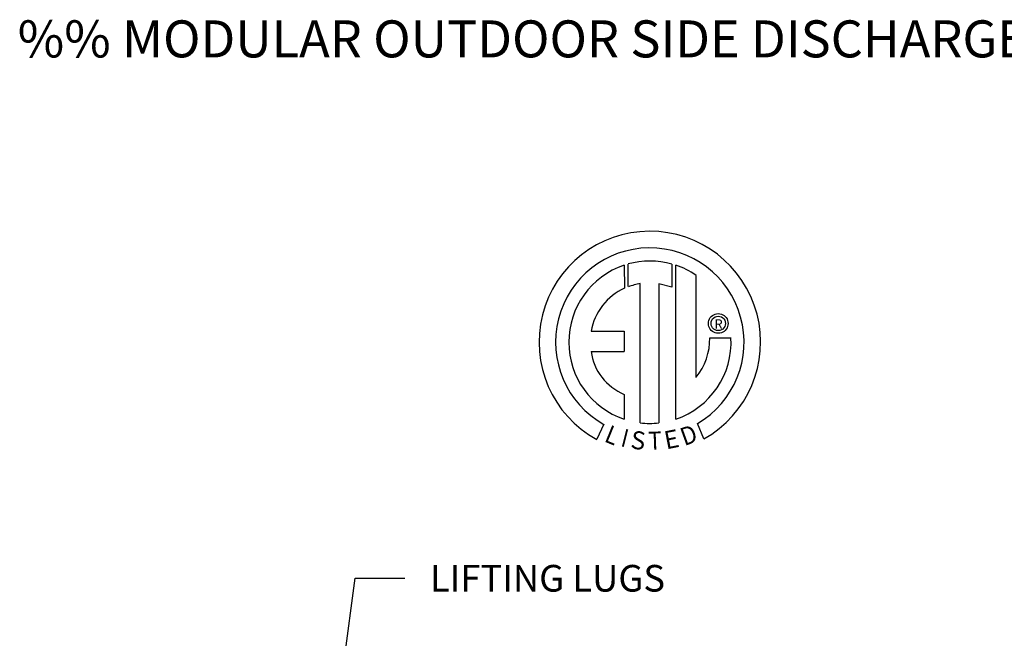
# Model space of a CAD drawing. Extents: x 445 to 686, y 375 to 572.
# Drawn here: x 445 to 498, y 539 to 572 of the extents above; entities that cross this region are included whole.
import ezdxf
from ezdxf.enums import TextEntityAlignment as Align

# ---------------------------------------------------------------- set-up
doc = ezdxf.new("R2010")
doc.units = 0
doc.header["$LTSCALE"] = 4
doc.header["$MEASUREMENT"] = 0
doc.layers.get('0').update_dxf_attribs({"linetype": 'CONTINUOUS'})
doc.styles.add('BOLD', font='ROMAND.SHX')
doc.styles.get("Standard").update_dxf_attribs({"font": 'TXT.shx'})

msp = doc.modelspace()

# ---------------------------------------------------------------- linework, layer by layer
at = {"color": 7, "linetype": 'Continuous'}
for p, q in [((477.368, 558.814), (477.389, 557.585)), ((477.593, 557.67), (477.589, 558.882)), ((479.944, 558.882), (479.944, 557.628)), ((480.163, 550.504), (480.163, 558.814)), ((478.241, 550.307), (478.241, 557.823)), ((479.24, 557.812), (479.24, 550.301)), ((479.944, 557.628), (479.24, 557.812)), ((481.984, 555.917), (482.027, 555.987)), ((482.027, 555.987), (482.081, 556.049)), ((482.081, 556.049), (482.143, 556.103)), ((482.143, 556.103), (482.212, 556.146)), ((482.154, 555.916), (482.214, 555.976)), ((482.212, 556.146), (482.289, 556.178)), ((482.214, 555.976), (482.286, 556.022)), ((482.286, 556.022), (482.368, 556.051)), ((482.289, 556.178), (482.371, 556.198)), ((482.368, 556.051), (482.457, 556.061)), ((482.371, 556.198), (482.457, 556.205)), ((482.457, 556.205), (482.543, 556.198)), ((482.457, 556.061), (482.546, 556.051)), ((482.457, 556.061), (482.457, 556.061)), ((482.543, 556.198), (482.625, 556.178)), ((482.546, 556.051), (482.627, 556.022)), ((482.625, 556.178), (482.701, 556.146)), ((482.627, 556.022), (482.699, 555.976)), ((482.699, 555.976), (482.76, 555.916)), ((482.701, 556.146), (482.771, 556.103)), ((482.771, 556.103), (482.833, 556.049)), ((482.833, 556.049), (482.886, 555.987)), ((482.886, 555.987), (482.93, 555.917)), ((481.924, 555.673), (481.931, 555.759)), ((481.931, 555.587), (481.924, 555.673)), ((481.931, 555.759), (481.952, 555.841)), ((481.952, 555.505), (481.931, 555.587)), ((481.952, 555.841), (481.984, 555.917)), ((481.984, 555.429), (481.952, 555.505)), ((482.027, 555.359), (481.984, 555.429)), ((482.069, 555.673), (482.079, 555.762)), ((482.079, 555.584), (482.069, 555.673)), ((482.079, 555.762), (482.108, 555.844)), ((482.108, 555.503), (482.079, 555.584)), ((482.108, 555.844), (482.154, 555.916)), ((482.154, 555.43), (482.108, 555.503)), ((482.214, 555.37), (482.154, 555.43)), ((482.76, 555.43), (482.699, 555.37)), ((482.76, 555.916), (482.805, 555.844)), ((482.805, 555.503), (482.76, 555.43)), ((482.805, 555.844), (482.835, 555.762)), ((482.835, 555.584), (482.805, 555.503)), ((482.835, 555.762), (482.845, 555.673)), ((482.845, 555.673), (482.835, 555.584)), ((482.93, 555.429), (482.886, 555.359)), ((482.93, 555.917), (482.962, 555.841)), ((482.962, 555.505), (482.93, 555.429)), ((482.962, 555.841), (482.982, 555.759)), ((482.982, 555.587), (482.962, 555.505)), ((482.982, 555.759), (482.989, 555.673)), ((482.989, 555.673), (482.982, 555.587)), ((475.586, 555.251), (477.372, 555.251)), ((477.372, 555.251), (477.372, 554.16)), ((481.997, 554.904), (483.142, 554.905)), ((482.081, 555.297), (482.027, 555.359)), ((482.143, 555.244), (482.081, 555.297)), ((482.212, 555.2), (482.143, 555.244)), ((482.289, 555.168), (482.212, 555.2)), ((482.286, 555.324), (482.214, 555.37)), ((482.368, 555.295), (482.286, 555.324)), ((482.371, 555.148), (482.289, 555.168)), ((482.457, 555.285), (482.368, 555.295)), ((482.457, 555.141), (482.371, 555.148)), ((482.546, 555.295), (482.457, 555.285)), ((482.543, 555.148), (482.457, 555.141)), ((482.625, 555.168), (482.543, 555.148)), ((482.627, 555.324), (482.546, 555.295)), ((482.701, 555.2), (482.625, 555.168)), ((482.699, 555.37), (482.627, 555.324)), ((482.771, 555.244), (482.701, 555.2)), ((482.833, 555.297), (482.771, 555.244)), ((482.886, 555.359), (482.833, 555.297)), ((475.586, 554.16), (477.372, 554.16)), ((477.372, 551.843), (477.372, 550.503)), ((476.276, 550.225), (475.894, 549.417)), ((481.674, 549.433), (481.333, 550.27))]:
    msp.add_line(p, q, dxfattribs=at)
at = {"linetype": 'Continuous'}
msp.add_line((481.26, 552.757), (481.26, 558.27), dxfattribs=at)
for p, q in [((461.354, 530.679), (462.831, 541.911)), ((462.831, 541.911), (465.531, 541.911))]:
    msp.add_line(p, q)
for centre, radius, start, end in [((478.76, 554.663), 5.987, 299.1279, 241.3438), ((478.76, 554.663), 5.091, 300.3524, 240.7584), ((478.76, 554.663), 4.379, 108.5376, 251.5404), ((478.761, 554.663), 4.382, 74.3326, 105.5244), ((478.76, 554.663), 4.389, 55.2781, 71.3314), ((478.76, 554.663), 3.228, 115.145, 169.509), ((478.76, 554.663), 3.203, 99.3368, 111.2114), ((478.761, 554.663), 4.389, 288.6338, 3.1616), ((478.717, 554.836), 3.281, 320.8224, 1.1961), ((478.487, 554.549), 2.926, 187.6265, 247.5992), ((478.76, 554.663), 4.387, 263.1971, 276.2814)]:
    msp.add_arc(centre, radius, start, end, dxfattribs=at)

# ---------------------------------------------------------------- texts
at = {"style": 'BOLD'}
msp.add_text('%% MODULAR OUTDOOR SIDE DISCHARGE DIRECT FIRED HEATER WITH COOLING COIL, V-BANK AND INTAKE HOOD', height=2, dxfattribs=at).set_placement((444.606, 570.041))
at = {"color": 7}
msp.add_text('R', height=0.506, dxfattribs=at).set_placement((482.474, 555.642), align=Align.MIDDLE_CENTER)
for s, rotation, width, p, p2 in [('L', 337.8217, 1.00504, (476.246, 549.315), (476.85, 549.069)), ('D', 19.9962, 1.304983, (480.625, 549.045), (481.421, 549.335)), ('I', 345.8202, 1.004117, (477.143, 549.057), (477.459, 548.977)), ('S', 352.8188, 1.205309, (477.685, 548.928), (478.461, 548.83)), ('T', 1.9996, 1.10379, (478.695, 548.846), (479.41, 548.871)), ('E', 10.9979, 1.20531, (479.639, 548.869), (480.406, 549.019))]:
    msp.add_text(s, height=0.973, rotation=rotation, dxfattribs=dict(at, width=width)).set_placement(p, p2, align=Align.FIT)
at = {"insert": (466.881, 542.631), "char_height": 1.44, "attachment_point": 1}
msp.add_mtext('\\A1;LIFTING LUGS', dxfattribs=at)

doc.saveas('drawing.dxf')
